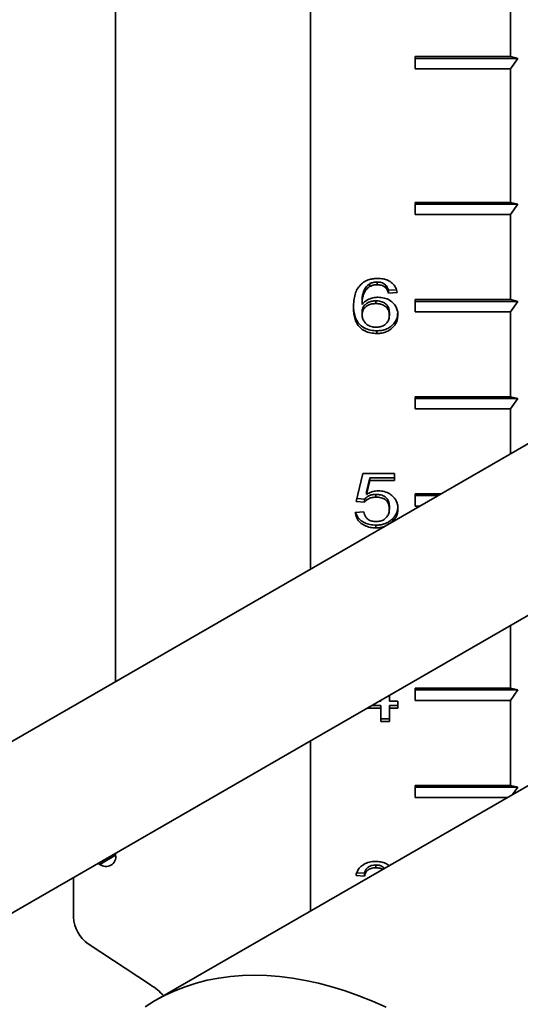
# Model space of a CAD drawing. Units: inches. Extents: x 0.2 to 8.4, y 0.1 to 10.9.
# Drawn here: x 6.4 to 6.6, y 8.3 to 8.6 of the extents above; entities that cross this region are included whole.
import ezdxf

# ---------------------------------------------------------------- set-up
doc = ezdxf.new("R2010")
doc.units = ezdxf.units.IN
doc.header["$MEASUREMENT"] = 0

msp = doc.modelspace()

# ---------------------------------------------------------------- linework, layer by layer
at = {"color": 7, "linetype": 'Continuous', "lineweight": 35}
for p, q in [((6.499909984255425, 8.749861070475736), (6.499909984255425, 8.432073547016467)), ((6.45181633547667, 8.722097189520797), (6.45181633547667, 8.40430966341981)), ((6.549303494355004, 8.579773707095768), (6.549303494355004, 8.558759796221224)), ((6.525774074262987, 8.558759796221224), (6.549303494355004, 8.558759796221224)), ((6.525774074262987, 8.555757802915217), (6.525774074262987, 8.558759796221224)), ((6.551141708948089, 8.5583199712204), (6.525774074262987, 8.55831998530728)), ((6.551141708948089, 8.5583199712204), (6.549303494355004, 8.558759796221224)), ((6.549303494355004, 8.555757802915217), (6.551141708948089, 8.5583199712204)), ((6.549303494355004, 8.555757802915217), (6.525774074262987, 8.555757802915217)), ((6.549303494355004, 8.555757802915217), (6.549303494355004, 8.522735932905814)), ((6.549303494355004, 8.522735932905814), (6.525774074262987, 8.522735932905814)), ((6.525774074262987, 8.522735932905814), (6.525774074262987, 8.519733939599806)), ((6.549303494355004, 8.522735932905814), (6.551141708948089, 8.522296121994158)), ((6.551141708948089, 8.522296121994158), (6.525774074262987, 8.522296136081037)), ((6.551141708948089, 8.522296121994158), (6.549303494355004, 8.519733939599806)), ((6.525774074262987, 8.519733939599806), (6.549303494355004, 8.519733939599806)), ((6.549303494355004, 8.519733939599806), (6.549303494355004, 8.498720028725263)), ((6.514621508636701, 8.502672113368986), (6.514621508636701, 8.501992956749156)), ((6.516419679819406, 8.503070850937933), (6.516419679819406, 8.502391694318103)), ((6.518438931622484, 8.502381157942098), (6.518438931622484, 8.501702001322268)), ((6.521105027253912, 8.501157245929202), (6.519201098520579, 8.501001778995011)), ((6.519201098520579, 8.501001778995011), (6.519201098520579, 8.500322622375181)), ((6.516073271377152, 8.498415451394381), (6.516073271377152, 8.497736294774551)), ((6.521312686865323, 8.50049504562414), (6.519201098520579, 8.500322622375181)), ((6.549303494355004, 8.498720028725263), (6.525774074262987, 8.498720028725263)), ((6.525774074262987, 8.498720028725263), (6.525774074262987, 8.495718035419255)), ((6.551141708948089, 8.498280210769023), (6.525774074262987, 8.498280224855902)), ((6.549303494355004, 8.498720028725263), (6.551141708948089, 8.498280210769023)), ((6.551141708948089, 8.498280210769023), (6.549303494355004, 8.495718035419255)), ((6.512655086805268, 8.498194554357543), (6.512655062403433, 8.497515383650835)), ((6.512655086805268, 8.495637856279103), (6.512655062403433, 8.494958685572394)), ((6.519412247594319, 8.495548953623365), (6.519412247594319, 8.494869768829776)), ((6.525774074262987, 8.495718035419255), (6.549303494355004, 8.495718035419255)), ((6.549303494355004, 8.495718035419255), (6.549303494355004, 8.474704117500128)), ((6.516317411731107, 8.491001329177289), (6.516317436132941, 8.49032215847058)), ((6.549303494355004, 8.474704117500128), (6.525774074262987, 8.474704117500128)), ((6.525774074262987, 8.474704117500128), (6.525774074262987, 8.471702131238706)), ((6.551141708948089, 8.474264306588472), (6.525774074262987, 8.474264320675351)), ((6.549303494355004, 8.474704117500128), (6.551141708948089, 8.474264306588472)), ((6.551141708948089, 8.474264306588472), (6.549303494355004, 8.471702131238706)), ((6.525774074262987, 8.471702131238706), (6.549303494355004, 8.471702131238706)), ((6.549303494355004, 8.471702131238706), (6.549303494355004, 8.460587805819461)), ((6.563807895965229, 8.46896103263462), (6.384930419135, 8.365697263291663)), ((6.511176945681747, 8.44884237721324), (6.512866235879009, 8.455739250814919)), ((6.512866235879009, 8.455739250814919), (6.520679215242266, 8.455739250814919)), ((6.514591836005976, 8.45469418903433), (6.513753779402654, 8.451210726559612)), ((6.520679215242266, 8.45469418903433), (6.514591836005976, 8.45469418903433)), ((6.514591836005976, 8.45469418903433), (6.514591836005976, 8.4540150324145)), ((6.520679215242266, 8.455739250814919), (6.520679215242266, 8.4540150324145)), ((6.514591836005976, 8.4540150324145), (6.513753779402654, 8.450531569939782)), ((6.520679215242266, 8.4540150324145), (6.514591836005976, 8.4540150324145)), ((6.513753779402654, 8.451210726559612), (6.513753779402654, 8.450531569939782)), ((6.516106262657367, 8.450556066282237), (6.516106262657367, 8.44987690966241)), ((6.532155007568052, 8.450688213319577), (6.525774074262987, 8.450688213319577)), ((6.525774074262987, 8.450688213319577), (6.525774074262987, 8.447686227058155)), ((6.531393182295639, 8.450248409450216), (6.525774074262987, 8.450248409450216)), ((6.513288582830159, 8.44866995396428), (6.511176945681747, 8.44884237721324)), ((6.513288582830159, 8.44934911058411), (6.511340047543399, 8.449508212523877)), ((6.513288582830159, 8.44934911058411), (6.513288582830159, 8.44866995396428)), ((6.519412247594319, 8.4476518447615), (6.519412247594319, 8.446972659967912)), ((6.525774074262987, 8.447686227058155), (6.526954879033392, 8.447686227058155)), ((6.510965772206171, 8.446083626363652), (6.513077409354584, 8.44625604961261)), ((6.516083154120117, 8.442969513771603), (6.516083178521951, 8.442290343064894)), ((6.520263505590094, 8.443922960733731), (6.519872978631104, 8.443597930651867)), ((6.520263505590094, 8.444602117353561), (6.520263505590094, 8.443922960733731)), ((6.403902198793253, 8.334198354669475), (6.582188760799755, 8.437120996145804)), ((6.549303494355004, 8.418136727825253), (6.549303494355004, 8.402656399675037)), ((6.615920715996774, 8.41453542361492), (6.461749291315273, 8.325534154591566)), ((6.519412247594319, 8.400880875568369), (6.519412247594319, 8.399431174057026)), ((6.549303494355004, 8.402656399675037), (6.525774074262987, 8.402656399675037)), ((6.525774074262987, 8.402656399675037), (6.525774074262987, 8.399654411652469)), ((6.551141708948089, 8.402216585241089), (6.525774074262987, 8.402216599327968)), ((6.549303494355004, 8.402656399675037), (6.551141708948089, 8.402216585241089)), ((6.551141708948089, 8.402216585241089), (6.549303494355004, 8.399654411652469)), ((6.516901030406324, 8.399431188143906), (6.517300634847741, 8.399431188143906)), ((6.517300634847741, 8.399431188143906), (6.517300634847741, 8.39966188067313)), ((6.519412247594319, 8.399431174057026), (6.521523860340897, 8.399431188143906)), ((6.521523860340897, 8.399431188143906), (6.521523860340897, 8.397706968862913)), ((6.525774074262987, 8.399654411652469), (6.549303494355004, 8.399654411652469)), ((6.549303494355004, 8.399654411652469), (6.549303494355004, 8.378640494173627)), ((6.517300634847741, 8.397706968862913), (6.513914245866182, 8.397706968862913)), ((6.517300634847741, 8.398386125482741), (6.515090731511884, 8.39838613956962)), ((6.517300634847741, 8.398386125482741), (6.517300634847741, 8.397706968862913)), ((6.517300634847741, 8.394430952669312), (6.517300634847741, 8.397706968862913)), ((6.521523860340897, 8.398386125482741), (6.519412247594319, 8.39838613956962)), ((6.519412247594319, 8.39838613956962), (6.519412247594319, 8.397706954776034)), ((6.521523860340897, 8.397706968862913), (6.519412247594319, 8.397706954776034)), ((6.519412247594319, 8.397706954776034), (6.519412247594319, 8.394430938582433)), ((6.519412247594319, 8.395110123376021), (6.517300634847741, 8.395110109289142)), ((6.519412247594319, 8.394430938582433), (6.517300634847741, 8.394430952669312)), ((6.499909984255425, 8.389622472984838), (6.499909984255425, 8.347563855394547)), ((6.549303494355004, 8.378640494173627), (6.525774074262987, 8.378640494173627)), ((6.525774074262987, 8.378640494173627), (6.525774074262987, 8.375638505710771)), ((6.551141708948089, 8.378200678859105), (6.525774074262987, 8.378200692945985)), ((6.549303494355004, 8.378640494173627), (6.551141708948089, 8.378200678859105)), ((6.551141708948089, 8.378200678859105), (6.549841847627265, 8.376388892762368)), ((6.525774074262987, 8.375638505710771), (6.548541961904607, 8.375638505710771)), ((6.45181633547667, 8.36185858806732), (6.45181633547667, 8.361374544102995)), ((6.447916849121537, 8.359122686744831), (6.447496966755669, 8.359365079675168)), ((6.516060045582865, 8.35897540648202), (6.516060045582865, 8.35829624986219)), ((6.441417688928426, 8.355855594679268), (6.441417688928426, 8.346060022513347)), ((6.513288582830159, 8.356227188486146), (6.511176945681747, 8.356399609973959)), ((6.513288582830159, 8.356906345105974), (6.511401442558946, 8.357060434823907)), ((6.513288582830159, 8.356906345105974), (6.513288582830159, 8.356227188486146)), ((6.445045412052973, 8.339473753945088), (6.460430573476856, 8.32935091101725))]:
    msp.add_line(p, q, dxfattribs=at)
at = {"color": 8, "linetype": 'Continuous', "lineweight": 35}
msp.add_line((6.447916849121537, 8.359122686744831), (6.45181633547667, 8.361373812301096), dxfattribs=at)
at = {"color": 7, "linetype": 'Continuous', "lineweight": 35, "flags": 128}
msp.add_lwpolyline([(6.518588643740023, 8.323830140282091), (6.515213470451637, 8.325316377072808), (6.511855057410751, 8.326651736727907), (6.508517833550322, 8.327834437383107), (6.505206199588687, 8.328862910710438), (6.501924523454219, 8.32973583273788), (6.498677133422309, 8.330452015097944), (6.495468316590248, 8.331010546799789), (6.492302297525633, 8.331410665663553), (6.489183258092848, 8.331651859588113), (6.486115310001002, 8.331733797863816), (6.483102497854159, 8.331656371679122), (6.480148799151341, 8.331419708209769), (6.477258105985145, 8.331024096648928), (6.474434231142209, 8.330470055131324), (6.471680905052979, 8.329758332494087), (6.469001754440106, 8.328889850156946), (6.466400311469126, 8.327865753196305), (6.463880004597789, 8.326687415627836), (6.461444164676498, 8.325356380528074), (6.459096006646946, 8.323874384688757)], dxfattribs=at)
at = {"color": 7, "linetype": 'Continuous', "lineweight": 35}
for centre, radius, start, end in [((6.44943907648726, 8.360988934107441), 0.002408330411593395, 230.7971763234161, 9.21357543136442), ((6.449960671765711, 8.346473294763396), 0.008552973150362592, 182.7695608236074, 234.9224708111174), ((6.448945451052969, 8.312140333589713), 0.02069086785228975, 44.54797533074893, 56.28365666987602)]:
    msp.add_arc(centre, radius, start, end, dxfattribs=at)
for points, knots in [([(6.512338326591906, 8.502415941777775), (6.512647748994091, 8.50268002059139), (6.513266427866034, 8.503208036602377), (6.514392900854919, 8.503670788219331), (6.515506114484683, 8.503911015713268), (6.516207505006976, 8.503932663197514), (6.516558282239242, 8.503943489469563)], [0, 0, 0, 0, 0.2798763737730511, 0.5596026596223083, 0.7797498608193042, 1, 1, 1, 1]), ([(6.516558282239242, 8.503943489469563), (6.5169964721032, 8.503924024741911), (6.517872369310371, 8.503885116720543), (6.519118823836195, 8.503493991665303), (6.520216733635424, 8.502778769713636), (6.521023544893178, 8.501740832484604), (6.521216242327942, 8.500910583142067), (6.521312686865323, 8.50049504562414)], [0, 0, 0, 0, 0.18690258339478, 0.3735993556079455, 0.5601990197230277, 0.779880816083804, 1, 1, 1, 1]), ([(6.510543474058689, 8.496790672025705), (6.510558392394302, 8.497344055148154), (6.510588221755112, 8.498450550219355), (6.510900388869321, 8.499971729458817), (6.511426795232932, 8.501340728644543), (6.512034631920088, 8.502057713290716), (6.512338326591906, 8.502415941777775)], [0, 0, 0, 0, 0.2802367987498431, 0.5603362733821611, 0.7803299241606722, 1, 1, 1, 1]), ([(6.514621508636701, 8.501992956749156), (6.514219898462814, 8.501666046306315), (6.513416021362308, 8.501011690824301), (6.512882929248619, 8.499772079432958), (6.512690382781613, 8.498601193043047), (6.512666837133721, 8.497877359184395), (6.512655062403433, 8.497515383650835)], [0, 0, 0, 0, 0.2791991204233703, 0.5588548149009418, 0.7793916907248056, 1, 1, 1, 1]), ([(6.514621508636701, 8.502672113368986), (6.514219910693093, 8.502345208424126), (6.513416052133595, 8.501690859112209), (6.51288292558374, 8.500451237307985), (6.512690377769537, 8.49928034697879), (6.512666851726672, 8.498556524202046), (6.512655086805268, 8.498194554357543)], [0, 0, 0, 0, 0.2791968494688764, 0.5588543985421227, 0.7793915722281601, 1, 1, 1, 1]), ([(6.516419679819406, 8.503070850937933), (6.516065368865666, 8.503049654804485), (6.515432338444921, 8.50301178468748), (6.514869377109202, 8.502775949969482), (6.514621508636701, 8.502672113368986)], [0, 0, 0, 0, 0.5597060459143286, 1, 1, 1, 1]), ([(6.516419679819406, 8.502391694318103), (6.516065368865666, 8.502370498184657), (6.515432338444921, 8.50233262806765), (6.514869377109202, 8.502096793349653), (6.514621508636701, 8.501992956749156)], [0, 0, 0, 0, 0.5597060459143286, 1, 1, 1, 1]), ([(6.518438931622484, 8.502381157942098), (6.518284026478596, 8.502497395987755), (6.517974292792654, 8.502729814598423), (6.517292127138349, 8.50300946258008), (6.516750403188598, 8.50304758011791), (6.516419679819406, 8.503070850937933)], [0, 0, 0, 0, 0.2804155992084783, 0.5606925306576646, 1, 1, 1, 1]), ([(6.518438931622484, 8.501702001322268), (6.518284026086974, 8.501818240310687), (6.517974296991365, 8.5020506567743), (6.517292139888006, 8.50233029057007), (6.516750412750321, 8.502368417331239), (6.516419679819406, 8.502391694318103)], [0, 0, 0, 0, 0.2804153193788649, 0.5606822440513848, 0.9999999999999999, 0.9999999999999999, 0.9999999999999999, 0.9999999999999999]), ([(6.519201098520579, 8.501001778995011), (6.519115398787539, 8.501281227652694), (6.518962497024407, 8.501779807881), (6.518598786468146, 8.50219755390552), (6.518438931622484, 8.502381157942098)], [0, 0, 0, 0, 0.5604888477654022, 1, 1, 1, 1]), ([(6.519201098520579, 8.500322622375181), (6.519115398787539, 8.500602071032864), (6.518962497024407, 8.501100651261172), (6.518598786468146, 8.501518397285691), (6.518438931622484, 8.501702001322268)], [0, 0, 0, 0, 0.5604888477654022, 1, 1, 1, 1]), ([(6.512655062403433, 8.497515383650835), (6.512924027888471, 8.497805444298349), (6.513461684201351, 8.49838526939462), (6.514527820379391, 8.498927024754007), (6.515611001265436, 8.499237138004837), (6.516308523500585, 8.499271111575336), (6.516657256079887, 8.499288096970597)], [0, 0, 0, 0, 0.2799856873564472, 0.5596854641132661, 0.7798607469900446, 1, 1, 1, 1]), ([(6.516073271377152, 8.498415451394381), (6.515736684520826, 8.498396893507325), (6.515063791124111, 8.498359793188571), (6.514130798375009, 8.498008610655548), (6.513319025157582, 8.497435091162755), (6.512739182109267, 8.496611148962973), (6.512683140426527, 8.495962540096494), (6.512655086805268, 8.495637856279103)], [0, 0, 0, 0, 0.1868590353391109, 0.3735624509194274, 0.5603986053246209, 0.779942171113989, 1, 1, 1, 1]), ([(6.519412247594319, 8.495548953623365), (6.519396094434155, 8.49582791694176), (6.519363818153524, 8.496385324796247), (6.519006254510741, 8.497183641067906), (6.518316248976394, 8.497880361464539), (6.517282941676767, 8.498351563610992), (6.516476949186215, 8.498394131469082), (6.516073271377152, 8.498415451394381)], [0, 0, 0, 0, 0.1871330883452657, 0.3739181691598941, 0.5604977752681852, 0.7798772355353385, 1, 1, 1, 1]), ([(6.516657256079887, 8.499288096970597), (6.517161012588982, 8.49925429088982), (6.518168277840418, 8.499186695355391), (6.519518388238996, 8.498578238244667), (6.520511291686163, 8.497758280842824), (6.521142930980122, 8.496829414195854), (6.521472397237934, 8.495891369517897), (6.521506702847351, 8.495246293246709), (6.521523860340897, 8.494923666943102)], [0, 0, 0, 0, 0.1864563439208716, 0.3728209814677686, 0.5594671530354057, 0.7062104063108784, 0.8530650484556023, 1, 1, 1, 1]), ([(6.516317436132941, 8.49032215847058), (6.515797699516223, 8.490349551977658), (6.51475873693717, 8.490404312077002), (6.513309335764894, 8.490927456079975), (6.51211511349421, 8.491763491985173), (6.511274894411121, 8.492876233803845), (6.510810850721095, 8.494138496635731), (6.510579080649602, 8.49545910081443), (6.510555343810808, 8.49634678172894), (6.510543474058689, 8.496790672025705)], [0, 0, 0, 0, 0.1399467969655293, 0.2797560926606027, 0.4196229407387282, 0.5594493983701436, 0.7061901241940998, 0.8530785659214207, 1, 1, 1, 1]), ([(6.516317411731107, 8.491001329177289), (6.51579768559054, 8.491028717622298), (6.514758735855827, 8.491083468029206), (6.513309309761707, 8.49160661231831), (6.512115211091904, 8.492442653522126), (6.511274522542485, 8.493555370744966), (6.510812315850481, 8.494817731065092), (6.510594882019855, 8.496020340052056), (6.510571581864135, 8.49678928742368), (6.510561726630879, 8.497114527984296)], [0, 0, 0, 0, 0.1456623330180453, 0.2911838186202145, 0.4367652080237728, 0.5823045567477027, 0.7350406699945357, 0.8879305343749956, 1, 1, 1, 1]), ([(6.516073271377152, 8.497736294774551), (6.515736684643795, 8.497717736918458), (6.515063791492915, 8.49768063666161), (6.514130796900786, 8.497329453664502), (6.513319028078689, 8.496755933904934), (6.512739151978298, 8.495931979429608), (6.512683114019641, 8.49528336869493), (6.512655062403433, 8.494958685572394)], [0, 0, 0, 0, 0.1868586229441442, 0.3735616264729443, 0.5603973685336691, 0.7799426567781736, 1, 1, 1, 1]), ([(6.519412247594319, 8.494869768829776), (6.519396097179744, 8.495148747064189), (6.519363826250989, 8.495706187041066), (6.519006221059869, 8.496504446833134), (6.518316253678131, 8.49720122069207), (6.517282939170971, 8.497672403318283), (6.516476948350008, 8.49771497362358), (6.516073271377152, 8.497736294774551)], [0, 0, 0, 0, 0.1871333257555644, 0.3739201984784751, 0.5604972176845137, 0.7798769562719985, 1, 1, 1, 1]), ([(6.512655062403433, 8.494958685572394), (6.512682073081058, 8.494666279536652), (6.512736099500744, 8.494081412639753), (6.513155431648448, 8.493260821277879), (6.513835961779108, 8.492510425501814), (6.514886553280697, 8.491962353841348), (6.515732429203404, 8.491903438118657), (6.516155749577688, 8.491873953622042)], [0, 0, 0, 0, 0.186965129965849, 0.3739653154346839, 0.5607266329556594, 0.7801647249213901, 1, 1, 1, 1]), ([(6.516155749577688, 8.491873953622042), (6.516500580216837, 8.491893673555822), (6.517189670315801, 8.491933080759178), (6.518126723613281, 8.492333147645375), (6.518881547130038, 8.49299065080389), (6.519346046608178, 8.493877048169919), (6.519390160784355, 8.49453856481243), (6.519412247594319, 8.494869768829776)], [0, 0, 0, 0, 0.1868245229084018, 0.3733395886689267, 0.5599452608479702, 0.7796761440399694, 1, 1, 1, 1]), ([(6.521483011669981, 8.495325471228613), (6.52145248115671, 8.494982435178947), (6.521383129749149, 8.494203213661192), (6.520804259280429, 8.49306448098576), (6.519907250189194, 8.49207658634108), (6.518769667577549, 8.491430550666955), (6.517578039877593, 8.491060278486664), (6.516737688420607, 8.491020982094497), (6.516317411731107, 8.491001329177289)], [0, 0, 0, 0, 0.152969432587159, 0.3474768134320124, 0.5416510587038887, 0.6943838699082793, 0.847155217802187, 1, 1, 1, 1]), ([(6.521523860340897, 8.494923666943102), (6.521488148749732, 8.494486819472007), (6.521416738478052, 8.493613282461341), (6.520807185915311, 8.492384853545342), (6.519906650609956, 8.491397522557229), (6.518769811059317, 8.49075138192335), (6.517578011693771, 8.490381088575466), (6.516737692587823, 8.490341804858891), (6.516317436132941, 8.49032215847058)], [0, 0, 0, 0, 0.1868056140698426, 0.3735436931379947, 0.5599619432274375, 0.7065940743635618, 0.8532632028996966, 1, 1, 1, 1]), ([(6.516106262657367, 8.450556066282237), (6.515794240209019, 8.450544074415951), (6.515170971820854, 8.4505201205267), (6.514361285224069, 8.450234885076224), (6.513725183755322, 8.449831376060152), (6.513434098613422, 8.449509846016499), (6.513288582830159, 8.44934911058411)], [0, 0, 0, 0, 0.2801792239425189, 0.5596611853674127, 0.7798711157347269, 1, 1, 1, 1]), ([(6.516106262657367, 8.44987690966241), (6.515794248986856, 8.44986490839293), (6.515170982471339, 8.449840935118306), (6.514361290485036, 8.449555738448206), (6.51372518391909, 8.449152218049003), (6.513434098668005, 8.448830688932953), (6.513288582830159, 8.44866995396428)], [0, 0, 0, 0, 0.2801720680379944, 0.5596609542957409, 0.7798710002201558, 0.9999999999999999, 0.9999999999999999, 0.9999999999999999, 0.9999999999999999]), ([(6.513753779402654, 8.450531569939782), (6.513995487136893, 8.450674847702977), (6.514478782953609, 8.45096133230306), (6.515241959125822, 8.451239787008621), (6.515987002994643, 8.45140074773725), (6.516455857839339, 8.451419386792834), (6.516690247360101, 8.45142870481387)], [0, 0, 0, 0, 0.2800616356227285, 0.5599846332782982, 0.7800278868814665, 1, 1, 1, 1]), ([(6.519412247594319, 8.4476518447615), (6.519396066534106, 8.447932818895554), (6.519363729508354, 8.448494331410112), (6.519036745957654, 8.449304319930032), (6.518380479707957, 8.450036260801744), (6.517323352175874, 8.450497427120045), (6.516512580502269, 8.450536489958848), (6.516106262657367, 8.450556066282237)], [0, 0, 0, 0, 0.1871494516454905, 0.3740086593598877, 0.5605888103635571, 0.7797892878948206, 1, 1, 1, 1]), ([(6.519412247594319, 8.446972659967912), (6.519396053429621, 8.447253636813981), (6.519363690373477, 8.447815152002567), (6.519036757936305, 8.448625185063015), (6.518380452647884, 8.449357064451323), (6.517323350011747, 8.44981828278528), (6.516512582175682, 8.449857337324902), (6.516106262657367, 8.44987690966241)], [0, 0, 0, 0, 0.187150276507751, 0.3740084789134747, 0.560591723851389, 0.7797887987579939, 1, 1, 1, 1]), ([(6.516690247360101, 8.45142870481387), (6.517192240277859, 8.45139606612433), (6.518195831727538, 8.45133081438752), (6.519540838445327, 8.450723251586089), (6.520522489992915, 8.449900468652476), (6.521146630077748, 8.448973541219694), (6.521475062385193, 8.448039188949577), (6.521507591044889, 8.447396497063574), (6.521523860340897, 8.44707505300058)], [0, 0, 0, 0, 0.1864787345113781, 0.3728109638249487, 0.5594310620742183, 0.7061958411740614, 0.8530530654047661, 1, 1, 1, 1]), ([(6.521490527435001, 8.447409947823001), (6.521478119227321, 8.447209930973335), (6.521446164864428, 8.446694835549113), (6.521196206912522, 8.44595284622688), (6.52079094490537, 8.445209356127599), (6.520439300728825, 8.444804509593641), (6.520263505590094, 8.444602117353561)], [0, 0, 0, 0, 0.197947106954979, 0.5097652982751198, 0.7549202200731079, 1, 1, 1, 1]), ([(6.516083178521951, 8.442290343064894), (6.515605220858871, 8.442311486906839), (6.514650117223052, 8.442353738683256), (6.513296052247308, 8.4427931028852), (6.512111443591484, 8.443582339341276), (6.511234443998955, 8.444717463925643), (6.511055381862803, 8.445627972475672), (6.510965772206171, 8.446083626363652)], [0, 0, 0, 0, 0.1869627757510603, 0.3736080424620735, 0.5602412839672045, 0.7799276363446143, 0.9999999999999999, 0.9999999999999999, 0.9999999999999999, 0.9999999999999999]), ([(6.516083154120117, 8.442969513771603), (6.515605390173316, 8.442990700525039), (6.514650657957253, 8.443033038747071), (6.513293830348703, 8.443471685894226), (6.512120359859693, 8.444263849870019), (6.511355922523694, 8.445190661200076), (6.511204240490767, 8.445870766190083), (6.511153349107806, 8.446098950654866)], [0, 0, 0, 0, 0.209866673268577, 0.4193838304239142, 0.6288785979915028, 0.8754837271738928, 1, 1, 1, 1]), ([(6.513077409354584, 8.44625604961261), (6.513131718738689, 8.446021976749995), (6.513240283439446, 8.445554064054908), (6.513588781371796, 8.44489218985772), (6.514177619703882, 8.444297429924147), (6.515064089078616, 8.443899737519956), (6.515751909963662, 8.443861357889778), (6.516096355512568, 8.443842138216354)], [0, 0, 0, 0, 0.1871391920507993, 0.3740920785523321, 0.5607042622846338, 0.7800103707237859, 1, 1, 1, 1]), ([(6.516096355512568, 8.443842138216354), (6.516453232483121, 8.443861888015327), (6.517166130095382, 8.443901340223487), (6.518139995159985, 8.444315192520557), (6.518891071839811, 8.445021186136396), (6.519345767940315, 8.445944460099362), (6.519390071541478, 8.446629676615219), (6.519412247594319, 8.446972659967912)], [0, 0, 0, 0, 0.1867961826060672, 0.3731441464352578, 0.5596577753225603, 0.7795878396720637, 1, 1, 1, 1]), ([(6.521523860340897, 8.44707505300058), (6.521507155550134, 8.446759572875502), (6.521473751220126, 8.446128711803476), (6.521198274471163, 8.44527348002541), (6.520790480599914, 8.444530246212343), (6.520439145976155, 8.44412536854041), (6.520263505590094, 8.443922960733731)], [0, 0, 0, 0, 0.2800037401891103, 0.5599194550288743, 0.7799934547021145, 1, 1, 1, 1]), ([(6.520263505590094, 8.444602117353561), (6.519966644695596, 8.44432489198458), (6.51937303621214, 8.443770547057694), (6.518261076470548, 8.443265117100811), (6.517143072099256, 8.443006714567504), (6.5164364800794, 8.442981914737674), (6.516083154120117, 8.442969513771603)], [0, 0, 0, 0, 0.2798963658765203, 0.5596859012161639, 0.7798242876129773, 1, 1, 1, 1]), ([(6.51811541210097, 8.44258330619835), (6.517792165836626, 8.442496528132365), (6.517132146896048, 8.44231934072606), (6.516437579462599, 8.442300140117549), (6.516083178521951, 8.442290343064894)], [0, 0, 0, 0, 0.4897530123331552, 1, 1, 1, 1]), ([(6.511176945681747, 8.356399609973959), (6.511274386390208, 8.35674869989051), (6.511469150946646, 8.357446461060636), (6.512109431861307, 8.358398838743392), (6.513097832131733, 8.35921030260084), (6.51444460010113, 8.359761743223176), (6.51547731295862, 8.359819264307536), (6.515994063022436, 8.359848046774797)], [0, 0, 0, 0, 0.1869908284654066, 0.373757399130496, 0.5603999307782035, 0.7800324047709245, 1, 1, 1, 1]), ([(6.515994063022436, 8.359848046774797), (6.516428810808631, 8.359823963656643), (6.517298161281443, 8.359775805458211), (6.518484093287001, 8.359416629448573), (6.519103247386767, 8.358998248618276), (6.519386064425924, 8.358807140737849)], [0, 0, 0, 0, 0.3520805117596118, 0.7040435146202724, 1, 1, 1, 1]), ([(6.516060045582865, 8.35897540648202), (6.515671485380716, 8.358946739324686), (6.514895566830366, 8.358889493680282), (6.513983507761364, 8.358347959398893), (6.513481182780945, 8.357634887958517), (6.513352830289291, 8.357149372307974), (6.513288582830159, 8.356906345105974)], [0, 0, 0, 0, 0.2799976710614473, 0.5591292824888439, 0.7793200346877006, 1, 1, 1, 1]), ([(6.516060045582865, 8.35829624986219), (6.515671474765364, 8.358267577323973), (6.514895549765253, 8.358210322022707), (6.513983513574253, 8.357668801439354), (6.513481148178764, 8.356955717279881), (6.513352818304071, 8.35647020932381), (6.513288582830159, 8.356227188486146)], [0, 0, 0, 0, 0.280002803792363, 0.5591289046392097, 0.7793221273571004, 1, 1, 1, 1]), ([(6.518148842614206, 8.358092912015563), (6.517998973293362, 8.358267242608814), (6.517685259341741, 8.358632160118214), (6.516903636444348, 8.358923907656294), (6.516341430401572, 8.35895822873816), (6.516060045582865, 8.35897540648202)], [0, 0, 0, 0, 0.313608012055872, 0.6564599623728481, 1, 1, 1, 1]), ([(6.517711708151363, 8.357840563872562), (6.517692760937487, 8.357859763590204), (6.517496926658517, 8.358058207693158), (6.516892430302534, 8.358235005899111), (6.516337692525396, 8.358275821569004), (6.516060045582865, 8.35829624986219)], [0, 0, 0, 0, 0.05078642477070459, 0.5249174333645933, 0.9999999999999999, 0.9999999999999999, 0.9999999999999999, 0.9999999999999999])]:
    msp.add_open_spline(points, degree=3, knots=knots, dxfattribs=at)

doc.saveas('drawing.dxf')
